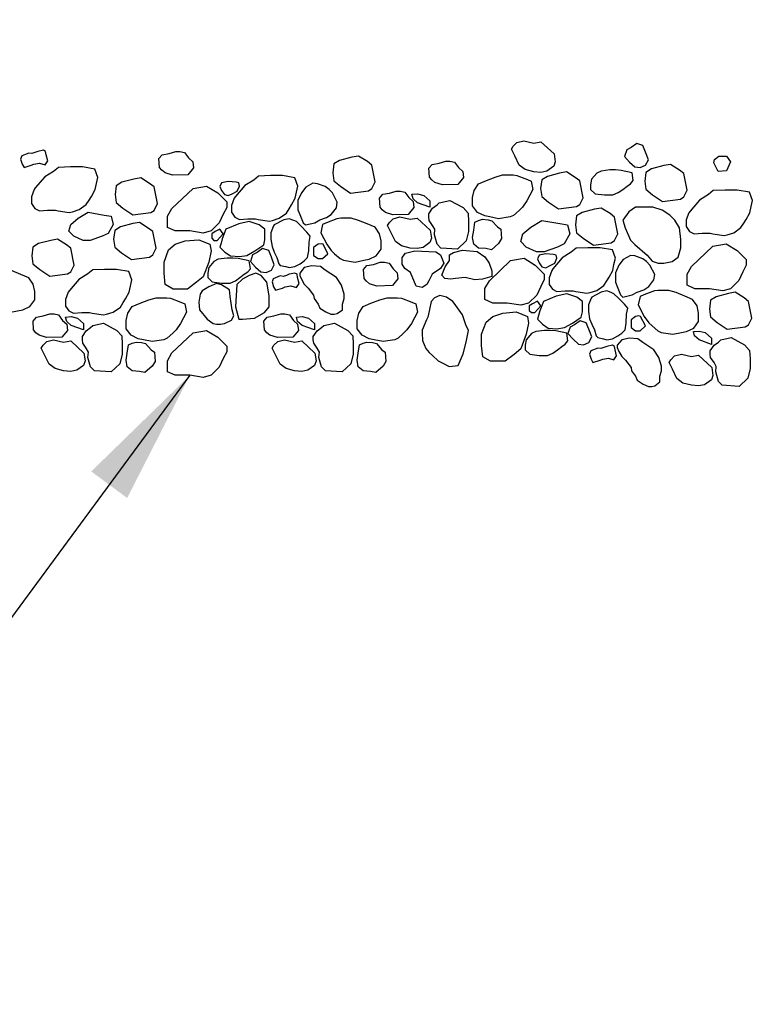
# Model space of a CAD drawing. Extents: x 0 to 222, y -4 to 280.
# Drawn here: x 91 to 107, y 121 to 143 of the extents above; entities that cross this region are included whole.
import ezdxf

# ---------------------------------------------------------------- set-up
doc = ezdxf.new("R2010")
doc.units = 0
doc.header["$MEASUREMENT"] = 0
doc.layers.add('CADdetails-7-VERYFINE', color=7, linetype='CONTINUOUS')
doc.layers.add('CADdetails-9-EXTRAFINE', color=9, linetype='CONTINUOUS')
doc.styles.add('CADdetails-DIMENSIONS', font='ARIALN.TTF', dxfattribs={"height": 2.38})
doc.dimstyles.new('CADdetails-DIM', dxfattribs={"dimtxt": 2.38, "dimasz": 3, "dimexe": 3, "dimexo": 1.5, "dimgap": 1, "dimtad": 1, "dimzin": 0, "dimdsep": 46, "dimtxsty": 'CADdetails-DIMENSIONS', "dimcen": 1, "dimclrd": 256, "dimclre": 256, "dimclrt": 256, "dimadec": 0, "dimazin": 0, "dimtfac": 1, "dimtdec": 4, "dimtofl": 0, "dimtmove": 0, "dimatfit": 3, "dimfxl": 1, "dimtolj": 1, "dimtzin": 0, "dimarcsym": 0})

msp = doc.modelspace()

# ---------------------------------------------------------------- linework, layer by layer
at = {"layer": 'CADdetails-9-EXTRAFINE'}
for points in [[(102.307, 140.262), (102.465, 140.288), (102.756, 140.02), (102.78, 139.846), (102.746, 139.748), (102.598, 139.639), (102.465, 139.614), (102.307, 139.628), (102.119, 139.675), (101.986, 139.773), (101.887, 139.98), (101.813, 140.128), (101.852, 140.19), (101.936, 140.273), (102.084, 140.313)], [(104.458, 140.162), (104.359, 140.111), (104.31, 139.966), (104.423, 139.843), (104.542, 139.734), (104.655, 139.72), (104.774, 139.77), (104.838, 139.894), (104.774, 140.064), (104.715, 140.209), (104.581, 140.249)], [(91.22, 140.029), (91.156, 140.039), (90.998, 139.978), (90.973, 139.905), (91.008, 139.797), (91.048, 139.721), (91.206, 139.771), (91.265, 139.797), (91.388, 139.818), (91.512, 139.782), (91.571, 139.869), (91.536, 140.003), (91.526, 140.076), (91.477, 140.101), (91.354, 140.076), (91.289, 140.05)], [(94.681, 139.932), (94.775, 139.845), (94.79, 139.711), (94.666, 139.563), (94.325, 139.552), (94.163, 139.603), (94.093, 139.66), (94.044, 139.722), (94.029, 139.918), (94.103, 140.005), (94.251, 140.03), (94.4, 140.077), (94.493, 140.077), (94.592, 140.055)], [(98.731, 139.775), (98.632, 139.851), (98.435, 139.974), (98.287, 139.949), (98.015, 139.876), (97.892, 139.8), (97.867, 139.605), (97.892, 139.431), (98.04, 139.307), (98.262, 139.159), (98.657, 139.21), (98.731, 139.257), (98.805, 139.405)], [(106.396, 139.971), (106.564, 139.971), (106.648, 139.848), (106.564, 139.652), (106.381, 139.631), (106.283, 139.826), (106.297, 139.899)], [(100.644, 139.719), (100.738, 139.632), (100.752, 139.498), (100.629, 139.349), (100.288, 139.338), (100.125, 139.389), (100.056, 139.447), (100.007, 139.508), (99.992, 139.704), (100.066, 139.791), (100.214, 139.816), (100.362, 139.864), (100.456, 139.864), (100.555, 139.842)], [(105.622, 139.589), (105.523, 139.665), (105.326, 139.788), (105.178, 139.763), (104.906, 139.691), (104.783, 139.614), (104.758, 139.419), (104.783, 139.245), (104.931, 139.122), (105.153, 138.973), (105.548, 139.024), (105.622, 139.071), (105.696, 139.219)], [(91.298, 139.27), (91.273, 139.234), (91.214, 139.074), (91.214, 138.926), (91.288, 138.817), (91.387, 138.766), (91.57, 138.781), (91.742, 138.781), (91.802, 138.766), (92.048, 138.73), (92.118, 138.745), (92.266, 138.792), (92.424, 138.904), (92.488, 139.002), (92.537, 139.085), (92.621, 139.234), (92.646, 139.368), (92.68, 139.502), (92.611, 139.687), (92.34, 139.734), (92.073, 139.734), (91.811, 139.723), (91.703, 139.636), (91.505, 139.513)], [(95.717, 139.08), (95.692, 139.044), (95.633, 138.884), (95.633, 138.736), (95.707, 138.627), (95.806, 138.576), (95.988, 138.591), (96.161, 138.591), (96.22, 138.576), (96.467, 138.54), (96.536, 138.554), (96.684, 138.601), (96.842, 138.714), (96.907, 138.812), (96.956, 138.895), (97.04, 139.044), (97.065, 139.178), (97.099, 139.312), (97.03, 139.497), (96.758, 139.544), (96.492, 139.544), (96.23, 139.533), (96.122, 139.446), (95.924, 139.323)], [(102.165, 139.46), (102.249, 139.424), (102.288, 139.239), (102.155, 138.985), (102.056, 138.847), (101.982, 138.775), (101.859, 138.666), (101.785, 138.63), (101.528, 138.59), (101.335, 138.63), (101.222, 138.652), (101.064, 138.728), (100.955, 138.873), (100.955, 139.058), (100.99, 139.217), (101.089, 139.362), (101.261, 139.435), (101.454, 139.511), (101.617, 139.558), (101.849, 139.558), (101.933, 139.547)], [(103.322, 139.425), (103.223, 139.501), (103.026, 139.625), (102.878, 139.599), (102.606, 139.527), (102.483, 139.451), (102.458, 139.255), (102.483, 139.081), (102.631, 138.958), (102.853, 138.809), (103.248, 138.86), (103.322, 138.907), (103.396, 139.056)], [(104.478, 139.606), (104.236, 139.657), (104.113, 139.667), (103.99, 139.667), (103.792, 139.642), (103.698, 139.595), (103.585, 139.461), (103.56, 139.338), (103.56, 139.24), (103.659, 139.142), (103.866, 139.117), (104.054, 139.117), (104.172, 139.167), (104.271, 139.24), (104.37, 139.312), (104.444, 139.363), (104.503, 139.436)], [(93.922, 139.294), (93.823, 139.37), (93.625, 139.493), (93.477, 139.468), (93.206, 139.396), (93.082, 139.319), (93.058, 139.124), (93.082, 138.95), (93.23, 138.827), (93.453, 138.678), (93.847, 138.729), (93.922, 138.776), (93.996, 138.924)], [(94.784, 139.261), (95.08, 139.312), (95.327, 139.163), (95.524, 138.964), (95.524, 138.841), (95.45, 138.692), (95.361, 138.5), (95.179, 138.322), (95.006, 138.275), (94.71, 138.322), (94.389, 138.322), (94.216, 138.399), (94.216, 138.645), (94.315, 138.815)], [(95.559, 139.41), (95.411, 139.384), (95.376, 139.301), (95.411, 139.214), (95.475, 139.127), (95.559, 139.105), (95.643, 139.141), (95.756, 139.203), (95.806, 139.312), (95.791, 139.384), (95.732, 139.399)], [(97.43, 139.373), (97.272, 139.286), (97.173, 139.163), (97.099, 138.993), (97.099, 138.786), (97.139, 138.688), (97.213, 138.504), (97.262, 138.457), (97.469, 138.504), (97.578, 138.565), (97.726, 138.616), (97.835, 138.688), (97.948, 138.833), (97.968, 138.957), (97.859, 139.163), (97.785, 139.239), (97.701, 139.301), (97.529, 139.362)], [(99.548, 139.058), (99.642, 138.971), (99.657, 138.837), (99.533, 138.688), (99.193, 138.677), (99.03, 138.728), (98.961, 138.786), (98.911, 138.847), (98.897, 139.043), (98.971, 139.13), (99.119, 139.155), (99.267, 139.203), (99.361, 139.203), (99.459, 139.181)], [(99.879, 139.105), (100.012, 138.985), (100.012, 138.847), (99.741, 138.945), (99.642, 139.032), (99.617, 139.13), (99.741, 139.141)], [(105.757, 138.761), (105.733, 138.725), (105.673, 138.565), (105.673, 138.417), (105.748, 138.308), (105.846, 138.257), (106.029, 138.272), (106.202, 138.272), (106.261, 138.257), (106.508, 138.221), (106.577, 138.236), (106.725, 138.283), (106.883, 138.395), (106.947, 138.493), (106.997, 138.576), (107.08, 138.725), (107.105, 138.859), (107.14, 138.993), (107.071, 139.178), (106.799, 139.225), (106.532, 139.225), (106.271, 139.214), (106.162, 139.127), (105.965, 139.004)], [(100.22, 138.945), (100.452, 138.996), (100.748, 138.837), (100.857, 138.713), (100.866, 138.532), (100.866, 138.311), (100.817, 138.101), (100.624, 137.92), (100.254, 137.945), (100.17, 138.029), (100.111, 138.239), (100.121, 138.358), (100.072, 138.445), (99.998, 138.554), (99.988, 138.63), (99.988, 138.703), (100.072, 138.826), (100.17, 138.898)], [(92.241, 138.601), (92.464, 138.735), (92.819, 138.669), (92.974, 138.647), (93.019, 138.467), (92.908, 138.268), (92.775, 138.203), (92.508, 138.112), (92.352, 138.112), (92.152, 138.203), (92.041, 138.314), (92.086, 138.467)], [(104.092, 138.628), (103.993, 138.704), (103.796, 138.827), (103.648, 138.801), (103.376, 138.729), (103.253, 138.653), (103.228, 138.457), (103.253, 138.283), (103.401, 138.16), (103.623, 138.011), (104.018, 138.062), (104.092, 138.109), (104.166, 138.258)], [(104.556, 138.845), (104.408, 138.747), (104.274, 138.562), (104.324, 138.392), (104.442, 138.12), (104.541, 138.022), (104.813, 137.79), (104.921, 137.656), (105.054, 137.609), (105.178, 137.609), (105.361, 137.645), (105.499, 137.743), (105.558, 137.95), (105.558, 138.135), (105.523, 138.392), (105.425, 138.562), (105.311, 138.671), (105.143, 138.783), (104.936, 138.845), (104.822, 138.845)], [(93.892, 138.309), (93.793, 138.385), (93.596, 138.508), (93.448, 138.483), (93.176, 138.41), (93.053, 138.334), (93.028, 138.138), (93.053, 137.965), (93.201, 137.841), (93.423, 137.693), (93.818, 137.743), (93.892, 137.791), (93.966, 137.939)], [(96.344, 138.014), (96.368, 138.127), (96.368, 138.359), (96.245, 138.457), (96.023, 138.529), (95.791, 138.478), (95.509, 138.359), (95.426, 138.149), (95.401, 138.051), (95.376, 137.967), (95.485, 137.855), (95.608, 137.772), (95.806, 137.757), (95.973, 137.783), (96.146, 137.88)], [(96.576, 138.457), (96.561, 138.431), (96.502, 138.283), (96.502, 138.138), (96.526, 137.978), (96.576, 137.855), (96.635, 137.732), (96.675, 137.598), (96.709, 137.561), (96.832, 137.536), (96.907, 137.514), (97.03, 137.536), (97.148, 137.598), (97.237, 137.659), (97.311, 137.732), (97.336, 137.88), (97.346, 138.076), (97.371, 138.21), (97.297, 138.297), (97.163, 138.431), (97.065, 138.529), (97.005, 138.554), (96.907, 138.591), (96.783, 138.565)], [(97.726, 138.504), (97.642, 138.467), (97.603, 138.283), (97.736, 138.029), (97.835, 137.891), (97.909, 137.819), (98.032, 137.71), (98.106, 137.674), (98.363, 137.634), (98.555, 137.674), (98.669, 137.696), (98.827, 137.772), (98.936, 137.917), (98.936, 138.101), (98.901, 138.261), (98.802, 138.406), (98.629, 138.478), (98.437, 138.554), (98.274, 138.601), (98.042, 138.601), (97.958, 138.591)], [(99.573, 138.579), (99.731, 138.605), (100.022, 138.337), (100.047, 138.163), (100.012, 138.065), (99.864, 137.956), (99.731, 137.931), (99.573, 137.945), (99.385, 137.992), (99.252, 138.09), (99.153, 138.297), (99.079, 138.445), (99.119, 138.507), (99.203, 138.59), (99.351, 138.63)], [(101.503, 138.409), (101.577, 138.358), (101.592, 138.152), (101.528, 138.043), (101.37, 137.905), (101.247, 137.931), (101.089, 137.945), (100.98, 138.029), (100.955, 138.177), (100.98, 138.337), (101.005, 138.518), (101.089, 138.554), (101.172, 138.579), (101.296, 138.568), (101.38, 138.543)], [(102.241, 138.406), (102.487, 138.555), (102.882, 138.483), (103.055, 138.457), (103.104, 138.258), (102.981, 138.037), (102.833, 137.964), (102.537, 137.863), (102.364, 137.863), (102.142, 137.964), (102.018, 138.088), (102.068, 138.258)], [(95.376, 138.362), (95.268, 138.308), (95.193, 138.261), (95.193, 138.163), (95.243, 138.112), (95.317, 138.112), (95.45, 138.261)], [(92.085, 137.939), (91.986, 138.015), (91.789, 138.138), (91.641, 138.113), (91.369, 138.041), (91.246, 137.965), (91.221, 137.769), (91.246, 137.595), (91.394, 137.472), (91.616, 137.323), (92.011, 137.374), (92.085, 137.421), (92.159, 137.57)], [(94.241, 137.902), (94.389, 138.029), (94.611, 138.101), (94.907, 138.127), (95.154, 138.029), (95.179, 137.88), (95.129, 137.634), (95.006, 137.311), (94.858, 137.188), (94.66, 137.04), (94.339, 137.04), (94.167, 137.137), (94.142, 137.388), (94.142, 137.634)], [(97.543, 138.029), (97.445, 137.953), (97.445, 137.783), (97.543, 137.71), (97.642, 137.71), (97.761, 137.819), (97.652, 138.029), (97.617, 138.04)], [(106.259, 137.986), (106.555, 138.037), (106.802, 137.888), (106.999, 137.689), (106.999, 137.566), (106.925, 137.417), (106.836, 137.225), (106.654, 137.047), (106.481, 137), (106.185, 137.047), (105.864, 137.047), (105.691, 137.124), (105.691, 137.37), (105.79, 137.54)], [(96.196, 137.844), (96.097, 137.793), (96.048, 137.648), (96.161, 137.525), (96.28, 137.417), (96.393, 137.402), (96.512, 137.453), (96.576, 137.576), (96.512, 137.746), (96.452, 137.891), (96.319, 137.931)], [(100.146, 137.858), (100.244, 137.797), (100.318, 137.612), (100.244, 137.492), (100.062, 137.369), (99.988, 137.22), (99.948, 137.137), (99.84, 137.075), (99.706, 137.101), (99.583, 137.405), (99.459, 137.492), (99.4, 137.59), (99.4, 137.735), (99.474, 137.833), (99.682, 137.884)], [(100.733, 137.894), (101.054, 137.869), (101.222, 137.749), (101.321, 137.612), (101.38, 137.441), (101.38, 137.318), (101.172, 137.257), (101.005, 137.246), (100.792, 137.297), (100.575, 137.271), (100.476, 137.257), (100.343, 137.271), (100.279, 137.344), (100.353, 137.528), (100.442, 137.673), (100.442, 137.797), (100.536, 137.847)], [(102.571, 137.816), (102.423, 137.79), (102.389, 137.707), (102.423, 137.62), (102.487, 137.533), (102.571, 137.511), (102.655, 137.548), (102.769, 137.609), (102.818, 137.718), (102.803, 137.79), (102.744, 137.805)], [(102.729, 137.486), (102.705, 137.45), (102.645, 137.29), (102.645, 137.142), (102.719, 137.033), (102.818, 136.982), (103.001, 136.997), (103.174, 136.997), (103.233, 136.982), (103.48, 136.946), (103.549, 136.961), (103.697, 137.008), (103.855, 137.12), (103.919, 137.218), (103.968, 137.301), (104.052, 137.45), (104.077, 137.584), (104.112, 137.718), (104.042, 137.903), (103.771, 137.95), (103.504, 137.95), (103.243, 137.939), (103.134, 137.852), (102.937, 137.729)], [(104.442, 137.78), (104.284, 137.693), (104.186, 137.569), (104.112, 137.399), (104.112, 137.193), (104.151, 137.095), (104.225, 136.91), (104.274, 136.863), (104.482, 136.91), (104.59, 136.971), (104.739, 137.022), (104.847, 137.095), (104.961, 137.24), (104.98, 137.363), (104.872, 137.569), (104.798, 137.645), (104.714, 137.707), (104.541, 137.769)], [(96.023, 137.659), (95.781, 137.71), (95.658, 137.721), (95.534, 137.721), (95.337, 137.696), (95.243, 137.648), (95.129, 137.514), (95.105, 137.391), (95.105, 137.293), (95.203, 137.195), (95.411, 137.17), (95.598, 137.17), (95.717, 137.221), (95.816, 137.293), (95.914, 137.366), (95.988, 137.417), (96.048, 137.489)], [(99.198, 137.484), (99.292, 137.397), (99.307, 137.263), (99.184, 137.115), (98.843, 137.104), (98.68, 137.154), (98.611, 137.212), (98.562, 137.274), (98.547, 137.47), (98.621, 137.557), (98.769, 137.582), (98.917, 137.629), (99.011, 137.629), (99.11, 137.607)], [(101.796, 137.667), (102.092, 137.718), (102.339, 137.569), (102.537, 137.37), (102.537, 137.247), (102.463, 137.098), (102.374, 136.906), (102.191, 136.729), (102.018, 136.682), (101.722, 136.729), (101.401, 136.729), (101.229, 136.805), (101.229, 137.051), (101.327, 137.222)], [(90.076, 137.388), (89.992, 137.352), (89.953, 137.167), (90.086, 136.913), (90.185, 136.776), (90.259, 136.703), (90.382, 136.594), (90.456, 136.558), (90.713, 136.518), (90.905, 136.558), (91.019, 136.58), (91.177, 136.656), (91.286, 136.801), (91.286, 136.986), (91.251, 137.145), (91.152, 137.29), (90.979, 137.363), (90.787, 137.439), (90.624, 137.486), (90.392, 137.486), (90.308, 137.475)], [(92.051, 137.008), (92.026, 136.972), (91.967, 136.812), (91.967, 136.664), (92.041, 136.555), (92.14, 136.504), (92.323, 136.519), (92.495, 136.519), (92.555, 136.504), (92.802, 136.468), (92.871, 136.482), (93.019, 136.53), (93.177, 136.642), (93.241, 136.74), (93.29, 136.823), (93.374, 136.972), (93.399, 137.106), (93.433, 137.24), (93.364, 137.425), (93.093, 137.472), (92.826, 137.472), (92.565, 137.461), (92.456, 137.374), (92.259, 137.251)], [(95.722, 136.645), (95.796, 136.373), (95.87, 136.373), (96.141, 136.398), (96.363, 136.521), (96.462, 136.645), (96.462, 136.891), (96.413, 137.188), (96.289, 137.337), (96.166, 137.388), (96.018, 137.337), (95.87, 137.261), (95.746, 137.137)], [(96.773, 137.319), (96.709, 137.33), (96.551, 137.268), (96.526, 137.195), (96.561, 137.087), (96.6, 137.011), (96.758, 137.061), (96.818, 137.087), (96.941, 137.108), (97.065, 137.072), (97.124, 137.159), (97.089, 137.293), (97.079, 137.366), (97.03, 137.391), (96.907, 137.366), (96.842, 137.34)], [(98.081, 136.583), (98.081, 136.706), (98.116, 136.829), (98.116, 136.927), (98.057, 137.123), (97.948, 137.293), (97.701, 137.453), (97.593, 137.536), (97.405, 137.551), (97.237, 137.514), (97.139, 137.391), (97.139, 137.34), (97.173, 137.257), (97.237, 137.145), (97.321, 137.061), (97.445, 136.902), (97.455, 136.829), (97.543, 136.706), (97.578, 136.619), (97.711, 136.536), (97.825, 136.485), (97.899, 136.485), (97.968, 136.5)], [(95.129, 137.087), (94.986, 137), (94.937, 136.927), (94.912, 136.753), (94.922, 136.583), (95.095, 136.377), (95.228, 136.279), (95.302, 136.264), (95.386, 136.264), (95.475, 136.279), (95.633, 136.351), (95.682, 136.449), (95.643, 136.583), (95.598, 136.877), (95.583, 137.025), (95.411, 137.134), (95.302, 137.159)], [(103.356, 136.421), (103.381, 136.533), (103.381, 136.765), (103.258, 136.863), (103.035, 136.935), (102.803, 136.885), (102.522, 136.765), (102.438, 136.555), (102.413, 136.457), (102.389, 136.374), (102.497, 136.261), (102.621, 136.178), (102.818, 136.163), (102.986, 136.189), (103.159, 136.287)], [(103.588, 136.863), (103.573, 136.837), (103.514, 136.689), (103.514, 136.544), (103.539, 136.384), (103.588, 136.261), (103.648, 136.138), (103.687, 136.004), (103.722, 135.968), (103.845, 135.942), (103.919, 135.921), (104.042, 135.942), (104.161, 136.004), (104.25, 136.066), (104.324, 136.138), (104.349, 136.287), (104.358, 136.482), (104.383, 136.616), (104.309, 136.703), (104.176, 136.837), (104.077, 136.935), (104.018, 136.961), (103.919, 136.997), (103.796, 136.971)], [(104.739, 136.91), (104.655, 136.874), (104.615, 136.689), (104.748, 136.435), (104.847, 136.297), (104.921, 136.225), (105.045, 136.116), (105.119, 136.08), (105.375, 136.04), (105.568, 136.08), (105.681, 136.102), (105.839, 136.178), (105.948, 136.323), (105.948, 136.508), (105.913, 136.667), (105.815, 136.812), (105.642, 136.885), (105.449, 136.961), (105.287, 137.008), (105.054, 137.008), (104.971, 136.997)], [(107.048, 136.768), (106.95, 136.844), (106.752, 136.968), (106.604, 136.942), (106.333, 136.87), (106.209, 136.794), (106.184, 136.598), (106.209, 136.424), (106.357, 136.301), (106.579, 136.152), (106.974, 136.203), (107.048, 136.25), (107.122, 136.399)], [(94.515, 136.75), (94.599, 136.714), (94.638, 136.529), (94.505, 136.276), (94.406, 136.138), (94.332, 136.066), (94.209, 135.957), (94.135, 135.921), (93.878, 135.881), (93.685, 135.921), (93.572, 135.942), (93.414, 136.019), (93.305, 136.163), (93.305, 136.348), (93.34, 136.508), (93.439, 136.653), (93.611, 136.725), (93.804, 136.801), (93.967, 136.848), (94.199, 136.848), (94.283, 136.837)], [(99.615, 136.75), (99.699, 136.714), (99.738, 136.529), (99.605, 136.276), (99.506, 136.138), (99.432, 136.066), (99.309, 135.957), (99.235, 135.921), (98.978, 135.881), (98.785, 135.921), (98.672, 135.942), (98.514, 136.019), (98.405, 136.163), (98.405, 136.348), (98.44, 136.508), (98.539, 136.653), (98.711, 136.725), (98.904, 136.801), (99.067, 136.848), (99.299, 136.848), (99.383, 136.837)], [(100.548, 136.73), (100.519, 136.762), (100.378, 136.859), (100.234, 136.895), (100.111, 136.849), (100.038, 136.766), (100.007, 136.585), (99.965, 136.417), (99.937, 136.363), (99.842, 136.133), (99.839, 136.062), (99.849, 135.907), (99.92, 135.727), (99.999, 135.641), (100.068, 135.572), (100.192, 135.455), (100.316, 135.398), (100.437, 135.332), (100.634, 135.355), (100.745, 135.607), (100.81, 135.865), (100.863, 136.122), (100.805, 136.248), (100.733, 136.47)], [(102.389, 136.769), (102.28, 136.714), (102.206, 136.667), (102.206, 136.569), (102.255, 136.519), (102.329, 136.519), (102.463, 136.667)], [(91.898, 136.348), (91.992, 136.261), (92.007, 136.127), (91.883, 135.979), (91.543, 135.968), (91.38, 136.019), (91.311, 136.076), (91.261, 136.138), (91.247, 136.334), (91.321, 136.421), (91.469, 136.446), (91.617, 136.493), (91.711, 136.493), (91.809, 136.471)], [(96.998, 136.348), (97.092, 136.261), (97.107, 136.127), (96.983, 135.979), (96.643, 135.968), (96.48, 136.019), (96.411, 136.076), (96.361, 136.138), (96.347, 136.334), (96.421, 136.421), (96.569, 136.446), (96.717, 136.493), (96.811, 136.493), (96.909, 136.471)], [(101.253, 136.308), (101.401, 136.435), (101.623, 136.508), (101.92, 136.533), (102.166, 136.435), (102.191, 136.287), (102.142, 136.04), (102.018, 135.718), (101.87, 135.594), (101.673, 135.446), (101.352, 135.446), (101.179, 135.544), (101.154, 135.794), (101.154, 136.04)], [(92.229, 136.395), (92.362, 136.276), (92.362, 136.138), (92.091, 136.236), (91.992, 136.323), (91.967, 136.421), (92.091, 136.432)], [(92.57, 136.236), (92.802, 136.287), (93.098, 136.127), (93.207, 136.004), (93.216, 135.823), (93.216, 135.602), (93.167, 135.392), (92.974, 135.21), (92.604, 135.236), (92.52, 135.319), (92.461, 135.529), (92.471, 135.649), (92.422, 135.736), (92.348, 135.845), (92.338, 135.921), (92.338, 135.993), (92.422, 136.116), (92.52, 136.189)], [(97.329, 136.395), (97.462, 136.276), (97.462, 136.138), (97.191, 136.236), (97.092, 136.323), (97.067, 136.421), (97.191, 136.432)], [(97.67, 136.236), (97.902, 136.287), (98.198, 136.127), (98.307, 136.004), (98.316, 135.823), (98.316, 135.602), (98.267, 135.392), (98.074, 135.21), (97.704, 135.236), (97.62, 135.319), (97.561, 135.529), (97.571, 135.649), (97.522, 135.736), (97.448, 135.845), (97.438, 135.921), (97.438, 135.993), (97.522, 136.116), (97.62, 136.189)], [(103.208, 136.25), (103.109, 136.2), (103.06, 136.055), (103.174, 135.931), (103.292, 135.823), (103.406, 135.808), (103.524, 135.859), (103.588, 135.982), (103.524, 136.153), (103.465, 136.297), (103.332, 136.337)], [(104.556, 136.435), (104.457, 136.359), (104.457, 136.189), (104.556, 136.116), (104.655, 136.116), (104.773, 136.225), (104.664, 136.435), (104.63, 136.446)], [(94.784, 136.073), (95.08, 136.124), (95.327, 135.976), (95.524, 135.776), (95.524, 135.653), (95.45, 135.505), (95.361, 135.313), (95.179, 135.135), (95.006, 135.088), (94.71, 135.135), (94.389, 135.135), (94.216, 135.211), (94.216, 135.457), (94.315, 135.628)], [(103.035, 136.066), (102.793, 136.116), (102.67, 136.127), (102.547, 136.127), (102.349, 136.102), (102.255, 136.055), (102.142, 135.921), (102.117, 135.797), (102.117, 135.7), (102.216, 135.602), (102.423, 135.576), (102.611, 135.576), (102.729, 135.627), (102.828, 135.7), (102.927, 135.772), (103.001, 135.823), (103.06, 135.895)], [(106.095, 136.077), (106.228, 135.957), (106.228, 135.819), (105.956, 135.917), (105.858, 136.004), (105.833, 136.102), (105.956, 136.113)], [(91.923, 135.87), (92.081, 135.895), (92.372, 135.627), (92.397, 135.453), (92.362, 135.355), (92.214, 135.247), (92.081, 135.221), (91.923, 135.236), (91.735, 135.283), (91.602, 135.381), (91.503, 135.587), (91.429, 135.736), (91.469, 135.797), (91.553, 135.881), (91.701, 135.921)], [(93.853, 135.7), (93.927, 135.649), (93.942, 135.442), (93.878, 135.334), (93.72, 135.196), (93.597, 135.221), (93.439, 135.236), (93.33, 135.319), (93.305, 135.468), (93.33, 135.627), (93.355, 135.808), (93.439, 135.845), (93.522, 135.87), (93.646, 135.859), (93.73, 135.834)], [(97.023, 135.87), (97.181, 135.895), (97.472, 135.627), (97.497, 135.453), (97.462, 135.355), (97.314, 135.247), (97.181, 135.221), (97.023, 135.236), (96.835, 135.283), (96.702, 135.381), (96.603, 135.587), (96.529, 135.736), (96.569, 135.797), (96.653, 135.881), (96.801, 135.921)], [(98.953, 135.7), (99.027, 135.649), (99.042, 135.442), (98.978, 135.334), (98.82, 135.196), (98.697, 135.221), (98.539, 135.236), (98.43, 135.319), (98.405, 135.468), (98.43, 135.627), (98.455, 135.808), (98.539, 135.845), (98.622, 135.87), (98.746, 135.859), (98.83, 135.834)], [(105.094, 134.989), (105.094, 135.113), (105.129, 135.236), (105.129, 135.334), (105.069, 135.529), (104.961, 135.7), (104.714, 135.859), (104.605, 135.942), (104.418, 135.957), (104.25, 135.921), (104.151, 135.797), (104.151, 135.747), (104.186, 135.663), (104.25, 135.551), (104.334, 135.468), (104.457, 135.308), (104.467, 135.236), (104.556, 135.113), (104.59, 135.026), (104.724, 134.942), (104.837, 134.891), (104.911, 134.891), (104.98, 134.906)], [(106.435, 135.917), (106.667, 135.968), (106.964, 135.808), (107.072, 135.685), (107.082, 135.504), (107.082, 135.283), (107.033, 135.073), (106.84, 134.892), (106.47, 134.917), (106.386, 135), (106.327, 135.211), (106.337, 135.33), (106.287, 135.417), (106.213, 135.526), (106.203, 135.602), (106.203, 135.674), (106.287, 135.798), (106.386, 135.87)], [(103.786, 135.725), (103.722, 135.736), (103.564, 135.674), (103.539, 135.602), (103.573, 135.493), (103.613, 135.417), (103.771, 135.468), (103.83, 135.493), (103.954, 135.515), (104.077, 135.479), (104.136, 135.565), (104.102, 135.7), (104.092, 135.772), (104.042, 135.797), (103.919, 135.772), (103.855, 135.747)], [(105.789, 135.551), (105.947, 135.577), (106.238, 135.308), (106.263, 135.134), (106.228, 135.037), (106.08, 134.928), (105.947, 134.903), (105.789, 134.917), (105.601, 134.964), (105.468, 135.062), (105.369, 135.269), (105.295, 135.417), (105.334, 135.479), (105.418, 135.562), (105.566, 135.602)]]:
    msp.add_lwpolyline(points, close=True, dxfattribs=at)

# ---------------------------------------------------------------- leaders
at = {"layer": 'CADdetails-7-VERYFINE'}
for points in [[(107.068, 147.679), (113.466, 121.253), (115.805, 121.253)], [(94.71, 135.135), (89.489, 128.054), (86.357, 128.054)]]:
    msp.add_leader(points, dimstyle='CADdetails-DIM', override={"dimgap": 1, "dimtad": 0}, dxfattribs=at)

doc.saveas('drawing.dxf')
